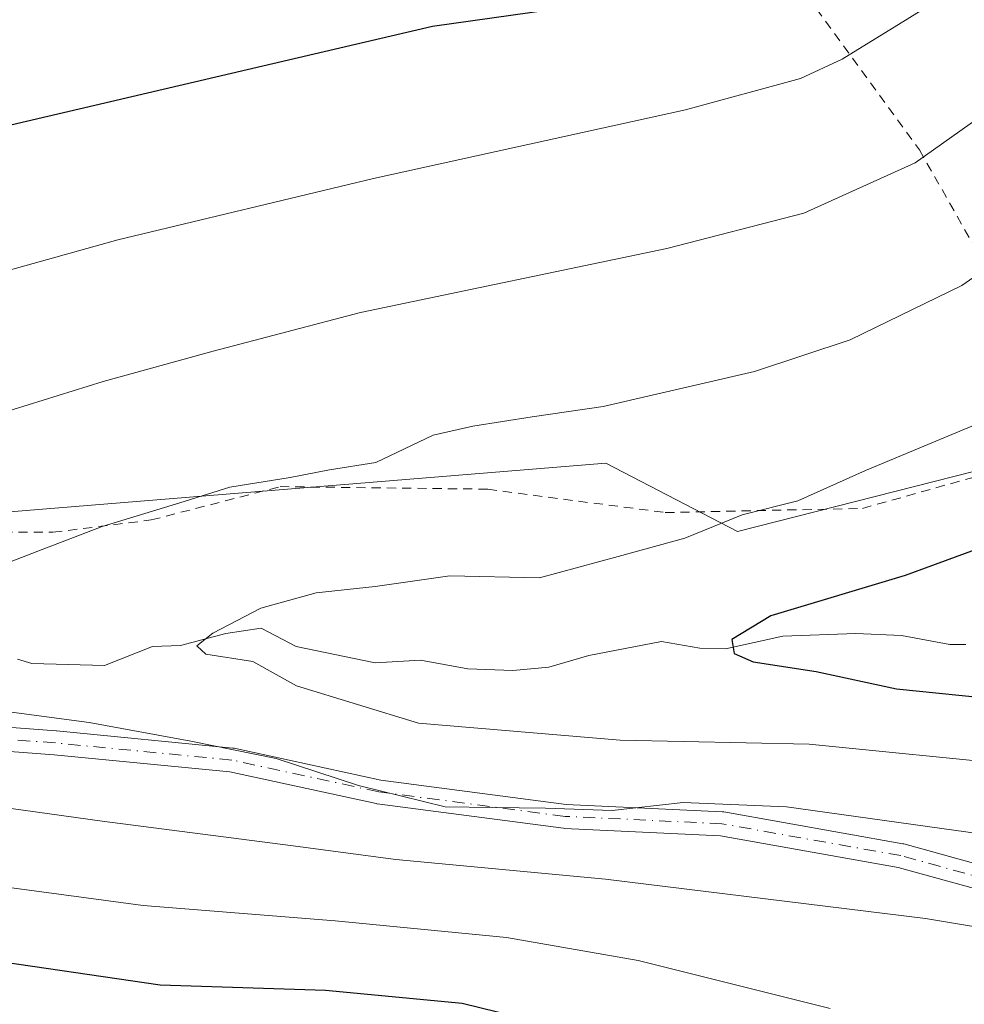
# Model space of a CAD drawing. Units: metres. Extents: x 606690 to 610114, y 4777850 to 4780217.
# Drawn here: x 607579 to 607681, y 4779669 to 4779775 of the extents above; entities that cross this region are included whole.
import ezdxf

# ---------------------------------------------------------------- set-up
doc = ezdxf.new("R2010")
doc.units = ezdxf.units.M
doc.header["$MEASUREMENT"] = 0
doc.linetypes.add('DGN Style 2', pattern=[1.6480167562047852, 0.988810053722871, -0.6592067024819142])
doc.linetypes.add('DGN Style 4', pattern=[2.6384748266838614, 1.318413404963828, -0.6592067024819142, 0.001648016756204785, -0.6592067024819142])
for name, color, linetype, lineweight in [('Alambrada', 7, 'DGN Style 2', 0), ('Arbolado forestal CxS', 92, 'Continuous', 0), ('Camino Cxs', 7, 'Continuous', 0), ('Camino eje', 30, 'DGN Style 4', 13), ('Corriente natural lineal', 142, 'Continuous', 13), ('Curva de nivel maestra', 30, 'Continuous', 30), ('Curva de nivel normal', 30, 'Continuous', 0), ('Prado CxS', 92, 'Continuous', 0)]:
    doc.layers.add(name, color=color, linetype=linetype, lineweight=lineweight)

msp = doc.modelspace()

# ---------------------------------------------------------------- linework, layer by layer
at = {"layer": 'Alambrada', "color": 7, "linetype": 'DGN Style 2', "lineweight": 0}
for points in [[(607510.9801000003, 4779779.640100001, 187.3576999999932), (607507.3000999996, 4779772.4101, 191.027900000001), (607507.9401000004, 4779759.5601, 187.3684000000067), (607509.1700999998, 4779753.700099999, 186.8024000000005), (607518.4101, 4779751.690099999, 187.9756000000052), (607526.7801000001, 4779738.270099999, 189.7312999999995), (607534.4200999998, 4779724.460100001, 181.1634999999951), (607540.3601000002, 4779721.640100001, 176.7646999999997), (607553.9901000002, 4779719.720100001, 179.2780999999959), (607568.6901000004, 4779720.040100001, 174.1352999999945), (607582.3000999996, 4779719.960100001, 169.5731999999989), (607592.9200999998, 4779721.290100001, 168.4872000000032), (607606.8201000001, 4779724.890100001, 167.9042999999947), (607629.2500999998, 4779724.620100001, 170.7119999999995), (607648.4101, 4779722.090100001, 176.3469999999943), (607669.7100999998, 4779722.540100001, 176.3074999999953), (607692.3701, 4779728.9001, 167.9262000000017), (607694.4600999998, 4779729.790100001, 167.256899999993)], [(607670.0401, 4779779.640100001, 176.3246999999974), (607662.7901, 4779779.1501, 180.5500000000029), (607675.8501000004, 4779761.270099999, 165.8148999999976), (607689.8800999997, 4779736.620100001, 157.3619000000035), (607694.4600999998, 4779729.790100001, 167.256899999993)]]:
    msp.add_polyline3d(points, dxfattribs=at)
at = {"layer": 'Arbolado forestal CxS', "color": 92, "linetype": 'Continuous', "lineweight": 0}
for points in [[(607804.4830999998, 4779756.283100001, 137.3027000000002), (607781.6096999999, 4779764.0275, 144.8214000000007), (607746.6829000004, 4779748.8509, 147.5096999999951), (607703.0888999999, 4779731.9791, 152.2691999999952), (607656.2134999996, 4779720.0595, 155.2642000000051), (607641.9833000004, 4779727.438300001, 159.3212000000058), (607573.6398999998, 4779721.8343, 162.7710999999981), (607539.1102999998, 4779719.317500001, 163.3793000000005), (607528.1464999998, 4779729.0187, 167.084400000007), (607520.6744999997, 4779746.7083, 173.6598999999987), (607505.8607000001, 4779753.3125, 176.6410000000033), (607503.0380999995, 4779751.7653, 177.0007000000041), (607499.6167000001, 4779749.8895, 177.3816999999981), (607483.9171000002, 4779732.717700001, 183.5130999999965), (607475.3910999997, 4779719.3237, 183.9334999999992), (607452.7456999999, 4779709.310500001, 186.5779999999941), (607442.7390999999, 4779694.5549, 182.601800000004), (607420.6201, 4779690.3389, 188.8236999999936)], [(607573.6398999998, 4779721.8343, 162.7710999999981), (607641.9833000004, 4779727.438300001, 159.3212000000058), (607656.2134999996, 4779720.0595, 155.2642000000051), (607703.0888999999, 4779731.9791, 152.2691999999952), (607746.6829000004, 4779748.8509, 147.5096999999951), (607781.6096999999, 4779764.0275, 144.8214000000007), (607804.4830999998, 4779756.283100001, 137.3027000000002), (607805.1667, 4779752.876900001, 137.3831999999966), (607825.1343, 4779728.1503, 149.8813999999984), (607825.9489000002, 4779727.141899999, 150.6116000000038), (607798.8507000003, 4779710.7949, 153.1396999999997), (607774.8733000001, 4779698.137900001, 156.3683000000019), (607755.2213000003, 4779688.0865, 159.0469000000012), (607713.4391000001, 4779669.462300001, 165.1775999999954), (607690.4446999999, 4779658.3213, 170.7425999999978)]]:
    msp.add_polyline3d(points, dxfattribs=at)
at = {"layer": 'Camino Cxs', "color": 7, "linetype": 'Continuous', "lineweight": 0}
for points in [[(607561.4912999999, 4779700.097300001, 185.0071000000025), (607582.6580999997, 4779698.5099, 185.5516999999963), (607582.6867000004, 4779698.507300001, 185.5633999999991), (607601.7367000004, 4779696.655300001, 185.2752999999939), (607601.8367, 4779696.6417, 185.2866999999969), (607601.8863000004, 4779696.631899999, 185.2917000000016), (607617.7087000003, 4779693.203700001, 185.3233000000037), (607637.7099000001, 4779690.571900001, 180.6842999999935), (607654.5884999996, 4779689.7807, 182.9312999999966), (607654.7544999998, 4779689.7623, 182.9002000000037), (607674.0702999998, 4779686.3225, 180.4097000000038), (607674.1885000002, 4779686.295499999, 180.454700000002), (607694.2969000004, 4779680.7393, 180.0687000000034)], [(607561.4912999999, 4779700.097300001, 185.0071000000025), (607582.6580999997, 4779698.5099, 185.5516999999963), (607582.6867000004, 4779698.507300001, 185.5633999999991), (607601.7367000004, 4779696.655300001, 185.2752999999939), (607601.8367, 4779696.6417, 185.2866999999969), (607601.8863000004, 4779696.631899999, 185.2917000000016), (607617.7087000003, 4779693.203700001, 185.3233000000037), (607637.7099000001, 4779690.571900001, 180.6842999999935), (607654.5884999996, 4779689.7807, 182.9312999999966), (607654.7544999998, 4779689.7623, 182.9002000000037), (607674.0702999998, 4779686.3225, 180.4097000000038), (607674.1885000002, 4779686.295499999, 180.454700000002), (607694.2969000004, 4779680.7393, 180.0687000000034), (607694.3447000004, 4779680.725099999, 180.116399999999), (607711.8075000001, 4779675.1689, 178.6837999999989), (607711.8579000002, 4779675.151699999, 178.6793999999936), (607711.9291000003, 4779675.123299999, 178.6744999999937), (607716.5296999998, 4779673.134299999, 179.3662999999942), (607720.9303000001, 4779671.231699999, 176.0044000000053), (607721.0634000005, 4779671.164799999, 175.869200000001), (607722.2851, 4779670.847300001, 174.7309999999998)], [(607693.5802999996, 4779678.239900001, 178.7580000000016), (607673.5547000002, 4779683.7733, 182.3073000000004), (607654.3827000001, 4779687.1875, 184.3187999999936), (607637.5334999999, 4779687.977299999, 182.7378000000026), (607637.4247000003, 4779687.9869, 182.6901000000071), (607617.3163000002, 4779690.632900001, 185.2059000000008), (607617.2600999996, 4779690.6415, 185.1935999999987), (607617.2106999997, 4779690.6513, 185.1828999999998), (607601.4096999997, 4779694.0747, 184.9244999999937), (607582.4493000006, 4779695.918099999, 186.8086000000039), (607561.3355, 4779697.501700001, 184.434699999998)], [(607718.7764999997, 4779669.3303, 177.1459999999934), (607716.4370999997, 4779670.341700001, 178.7872000000061), (607710.9571000002, 4779672.710899999, 178.9967000000033), (607693.5802999996, 4779678.239900001, 178.7580000000016), (607673.5547000002, 4779683.7733, 182.3073000000004), (607654.3827000001, 4779687.1875, 184.3187999999936), (607637.5334999999, 4779687.977299999, 182.7378000000026), (607637.4247000003, 4779687.9869, 182.6901000000071), (607617.3163000002, 4779690.632900001, 185.2059000000008), (607617.2600999996, 4779690.6415, 185.1935999999987), (607617.2106999997, 4779690.6513, 185.1828999999998), (607601.4096999997, 4779694.0747, 184.9244999999937), (607582.4493000006, 4779695.918099999, 186.8086000000039), (607561.3355, 4779697.501700001, 184.434699999998)]]:
    msp.add_polyline3d(points, dxfattribs=at)
at = {"layer": 'Camino eje', "color": 30, "linetype": 'DGN Style 4', "lineweight": 13}
msp.add_polyline3d([(607721.7751000002, 4779669.450099999, 174.5769), (607711.4132000003, 4779673.930000001, 178.9186000000045), (607693.9506000001, 4779679.486199999, 179.4222000000009), (607673.8422999998, 4779685.042500001, 181.3347999999969), (607654.5275999998, 4779688.482100001, 183.5923000000039), (607637.5943, 4779689.275800001, 181.695000000007), (607617.4858999997, 4779691.921700001, 185.3622999999934), (607601.6108999997, 4779695.361300001, 185.0841999999975), (607582.5608000001, 4779697.213400001, 185.9906999999948), (607561.3941000003, 4779698.800899999, 184.7069999999949), (607544.1962000001, 4779699.065400001, 189.1251000000047), (607537.5816000003, 4779698.007099999, 191.0341999999946)], dxfattribs=at)
at = {"layer": 'Corriente natural lineal', "color": 142, "linetype": 'Continuous', "lineweight": 13}
msp.add_polyline3d([(607578.4631000003, 4779706.264900001, 156.7455000000045), (607580.0186999999, 4779705.785499999, 156.6732000000047), (607587.8627000004, 4779705.5811, 156.014599999995), (607593.0554999998, 4779707.635500001, 155.415399999998), (607596.0647, 4779707.738700001, 155.2247000000061), (607600.9704999998, 4779709.012700001, 154.9468999999954), (607604.7792999997, 4779709.592700001, 154.6974999999948), (607608.5462999997, 4779707.636700001, 153.5840999999928), (607617.1032999996, 4779705.843499999, 153.0325000000012), (607621.9929000001, 4779706.164100001, 152.5776000000042), (607627.1052999999, 4779705.2031, 152.2197000000015), (607631.9741000002, 4779705.029899999, 152.1757999999973), (607635.8305000003, 4779705.3773, 152.2439000000013), (607640.1568999998, 4779706.6393, 152.0191999999952), (607647.9989, 4779708.182499999, 151.6034000000072), (607652.1511000004, 4779707.453700001, 150.7816000000021), (607654.9155000001, 4779707.388699999, 150.4100000000035), (607661.0987, 4779708.7379, 150.0175000000017), (607669.0031000003, 4779709.0143, 149.1726999999955), (607673.9375, 4779708.826300001, 148.8108000000066), (607679.1551000001, 4779707.848099999, 148.1854000000021), (607680.8693000004, 4779707.8387, 148.0724000000046)], dxfattribs=at)
at = {"layer": 'Curva de nivel maestra', "color": 30, "linetype": 'Continuous', "lineweight": 30, "flags": 128}
for points, elevation in [([(607675.5151000004, 4779800.4296), (607676.6399999997, 4779799.200099999), (607677.8499999996, 4779796.9901), (607679.2599999999, 4779791.630100001), (607680, 4779786.0101), (607679.7699999996, 4779783.7501), (607678.2599999999, 4779782.460100001), (607674.3899999997, 4779781.420100001), (607669.3899999997, 4779781.3201), (607666.6200000001, 4779782.340100001), (607663.2999999998, 4779782.440099999), (607656.3600000005, 4779780.020099999), (607644.5499999998, 4779777.610099999), (607623.2699999996, 4779774.5801), (607603.2599999999, 4779769.9101), (607576.0300000003, 4779763.520099999)], 175), ([(607684.04, 4779718.850099999), (607674.3300000001, 4779715.300100001), (607659.7999999998, 4779710.920100001), (607655.5899999999, 4779708.380100001), (607655.8399999999, 4779706.880100001), (607657.8899999997, 4779705.960100001), (607664.7199999997, 4779704.940099999), (607673.3899999997, 4779703.040100001), (607684.7199999997, 4779701.9001)], 150), ([(607524.9299999997, 4779666.800100001), (607530.4000000004, 4779670.040100001), (607534.9500000002, 4779671.2601), (607541.9000000004, 4779673.110099999), (607554.7100000001, 4779675.040100001), (607562.9500000002, 4779675.280099999), (607573.9100000003, 4779674.0101), (607593.8700000001, 4779671.0801), (607611.7400000002, 4779670.4901), (607626.4699999997, 4779669.090100001), (607645.4100000003, 4779664.460100001)], 175)]:
    msp.add_lwpolyline(points, dxfattribs=dict(at, elevation=elevation))
at = {"layer": 'Curva de nivel normal', "color": 30, "linetype": 'Continuous', "lineweight": 0, "flags": 128}
for points, elevation in [([(607574.9900000002, 4779747.539999999), (607589.3099999996, 4779751.539999999), (607616.9299999997, 4779758.16), (607650.5899999999, 4779765.58), (607663.0300000003, 4779768.99), (607667.5199999996, 4779771.07), (607682.1200000001, 4779780.100000001), (607693.2599999999, 4779786.32), (607696.8700000001, 4779793.050000001), (607698.8353000004, 4779795.822799999)], 170), ([(607734.8331000004, 4779790.383099999), (607732.4400000004, 4779789.039999999), (607725.9699999997, 4779783.369999999), (607715.3600000005, 4779774.640000001), (607700.6600000003, 4779761.75), (607687.1699999999, 4779751.279999999), (607680.4199999999, 4779746.609999999), (607668.3899999997, 4779740.74), (607658.0499999998, 4779737.310000001), (607641.7199999997, 4779733.539999999), (607634.0499999998, 4779732.430000001), (607627.6299999999, 4779731.42), (607623.3700000001, 4779730.439999999), (607617.1600000003, 4779727.49), (607612.1699999999, 4779726.689999999), (607607.9199999999, 4779725.880000001), (607601.4000000004, 4779724.84), (607596.0099999999, 4779723.15), (607587.5999999996, 4779720.600000001), (607580.6699999999, 4779717.939999999), (607576.6900000004, 4779716.369999999)], 160), ([(607561.79, 4779728.199999999), (607587.7300000006, 4779736.230000001), (607599.5899999999, 4779739.52), (607615.5, 4779743.699999999), (607648.5800000001, 4779750.609999999), (607663.3899999997, 4779754.42), (607675.3899999997, 4779759.859999999), (607690.3799999999, 4779770.5), (607703.3799999999, 4779781.480000001)], 165), ([(607687.0300000003, 4779694.779999999), (607663.9699999997, 4779697.060000001), (607643.54, 4779697.52), (607621.7800000003, 4779699.359999999), (607608.5899999999, 4779703.369999999), (607603.8799999999, 4779705.99), (607598.8200000003, 4779706.779999999), (607597.8200000003, 4779707.699999999), (607599.5499999998, 4779709.07), (607604.7300000006, 4779711.779999999), (607610.7300000006, 4779713.41), (607617.0999999996, 4779714.119999999), (607625.1399999997, 4779715.25), (607634.8200000003, 4779715.060000001), (607643.3200000003, 4779717.350000001), (607650.5199999996, 4779719.32), (607656.7199999997, 4779721.83), (607662.7199999997, 4779723.350000001), (607670.0499999998, 4779726.619999999), (607682.3899999997, 4779731.789999999)], 155), ([(607563.1799999997, 4779702.480000001), (607586.2199999997, 4779699.42), (607597.1799999997, 4779697.390000001), (607606.3899999997, 4779695.52), (607615.2800000003, 4779692.600000001), (607624.6600000003, 4779690.300000001), (607629.7800000003, 4779690.24), (607635.5, 4779690.180000001), (607642.6900000004, 4779689.91), (607650.3600000005, 4779690.789999999), (607661.5, 4779690.32), (607688.6100000005, 4779686.52)], 160), ([(607745.9000000004, 4779664.25), (607739.1699999999, 4779670.529999999), (607737.3700000001, 4779671.230000001), (607733.9800000006, 4779671), (607727.79, 4779669.130000001), (607721.9199999999, 4779668.230000001), (607720.4900000002, 4779669.5), (607718, 4779670.350000001), (607710.5999999996, 4779671.619999999), (607702.4699999997, 4779673.49), (607694.6600000003, 4779674.710000001), (607689.8499999996, 4779676.029999999), (607676.5199999996, 4779678.24), (607641.9800000006, 4779682.480000001), (607619.3200000003, 4779684.630000001), (607607.9500000002, 4779686.119999999), (607587.6100000005, 4779688.75), (607563.5300000003, 4779692.100000001)], 165), ([(607666.2100000001, 4779668.539999999), (607645.4900000002, 4779673.720000001), (607631.29, 4779676.180000001), (607612.7800000003, 4779677.99), (607592.0599999996, 4779679.65), (607570.0599999996, 4779682.59)], 170)]:
    msp.add_lwpolyline(points, dxfattribs=dict(at, elevation=elevation))
at = {"layer": 'Prado CxS', "color": 92, "linetype": 'Continuous', "lineweight": 0}
for points in [[(607796.5247, 4779795.942500001, 144.1214000000036), (607804.4830999998, 4779756.283100001, 137.3027000000002), (607781.6096999999, 4779764.0275, 144.8214000000007), (607746.6829000004, 4779748.8509, 147.5096999999951), (607703.0888999999, 4779731.9791, 152.2691999999952), (607656.2134999996, 4779720.0595, 155.2642000000051), (607641.9833000004, 4779727.438300001, 159.3212000000058), (607573.6398999998, 4779721.8343, 162.7710999999981)], [(607804.4830999998, 4779756.283100001, 137.3027000000002), (607781.6096999999, 4779764.0275, 144.8214000000007), (607746.6829000004, 4779748.8509, 147.5096999999951), (607703.0888999999, 4779731.9791, 152.2691999999952), (607656.2134999996, 4779720.0595, 155.2642000000051), (607641.9833000004, 4779727.438300001, 159.3212000000058), (607573.6398999998, 4779721.8343, 162.7710999999981), (607539.1102999998, 4779719.317500001, 163.3793000000005), (607528.1464999998, 4779729.0187, 167.084400000007), (607520.6744999997, 4779746.7083, 173.6598999999987), (607505.8607000001, 4779753.3125, 176.6410000000033), (607503.0380999995, 4779751.7653, 177.0007000000041), (607499.6167000001, 4779749.8895, 177.3816999999981), (607483.9171000002, 4779732.717700001, 183.5130999999965), (607475.3910999997, 4779719.3237, 183.9334999999992), (607452.7456999999, 4779709.310500001, 186.5779999999941), (607442.7390999999, 4779694.5549, 182.601800000004), (607420.6201, 4779690.3389, 188.8236999999936)]]:
    msp.add_polyline3d(points, dxfattribs=at)

doc.saveas('drawing.dxf')
